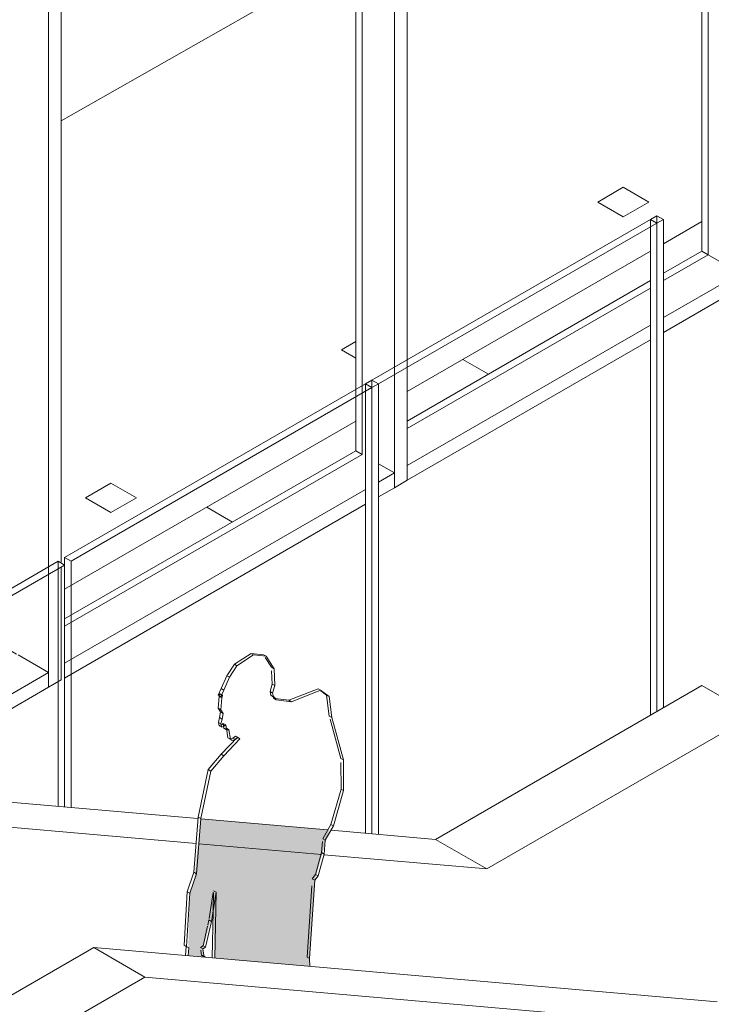
# Model space of a CAD drawing. Units: millimetres. Extents: x -25947 to 573885, y -146990 to 17138.
# Drawn here: x 346947 to 348856, y -32125 to -29406 of the extents above; entities that cross this region are included whole.
import ezdxf

# ---------------------------------------------------------------- set-up
doc = ezdxf.new("R2010")
doc.units = ezdxf.units.MM
for name, color, linetype, lineweight in [('A-DETLGEM', 3, 'Continuous', 5), ('A-FLOROTM', 6, 'Continuous', 5), ('A-FLORPAM', 8, 'Continuous', 5), ('A-WALL', 2, 'Continuous', 5), ('A-WALLCWM', 6, 'Continuous', 5), ('AKJT_flugtveje', 131, 'Continuous', 5), ('L402---', 50, 'Continuous', 35), ('ML-04-0001_dwg', 7, 'Continuous', 5)]:
    doc.layers.add(name, color=color, linetype=linetype, lineweight=lineweight)

# ---------------------------------------------------------------- blocks, each defined once
blk = doc.blocks.new('Rectangular Mullion - 50 x 150mm - offset 75mm-V580-A-00-2000 - Niveau 0 - Axo')
at = {"layer": 'A-WALLCWM', "color": 57}
for p, q in [((-11423.3, -31147.3), (-12103.7, -31540.1)), ((-11423.3, -31147.3), (-11405.6, -31157.5)), ((-12139, -31560.5), (-12236.5, -31616.8))]:
    blk.add_line(p, q, dxfattribs=at)
at = {"layer": 'A-WALLCWM', "color": 139}
for p, q in [((-11401.5, -31159.9), (-11317.2, -31208.5)), ((-11317.2, -31208.5), (-11869.5, -31527.4)), ((-11317.2, -31208.5), (-11317.2, -31249.4)), ((-11808.1, -31532.8), (-11317.2, -31249.4))]:
    blk.add_line(p, q, dxfattribs=at)
blk = doc.blocks.new('System Panel - Glass_25mm offset _12_5 mm-V583-A-00-2000 - Niveau 0 - Axo')
at = {"layer": 'A-WALLCWM', "color": 7}
for p, q in [((-10468.7, -28757.7), (-11388, -29288.5)), ((-10451, -28768), (-10468.7, -28757.7)), ((-11370.3, -29298.7), (-10451, -28768)), ((-10451, -30416.9), (-10451, -28768)), ((-11388, -29288.5), (-11370.3, -29298.7))]:
    blk.add_line(p, q, dxfattribs=at)
at = {"layer": 'A-WALLCWM', "color": 139}
for p, q in [((-10468.7, -28757.7), (-10468.7, -30427.1)), ((-10451, -30606.4), (-10451, -30416.9)), ((-11272.8, -31080.8), (-10451, -30606.4))]:
    blk.add_line(p, q, dxfattribs=at)
at = {"layer": 'A-WALLCWM', "color": 57}
for p, q in [((-10468.7, -30427.1), (-10468.7, -30596.2)), ((-10468.7, -30596.2), (-11272.8, -31060.4)), ((-10468.7, -30596.2), (-10451, -30606.4))]:
    blk.add_line(p, q, dxfattribs=at)
blk = doc.blocks.new('Rectangular Mullion - 50 x 150mm - offset 75mm-V584-A-00-2000 - Niveau 0 - Axo')
at = {"layer": 'A-WALLCWM', "color": 57}
for q in [(-11272.8, -31060.4), (-10451, -30606.4)]:
    blk.add_line((-10468.7, -30596.2), q, dxfattribs=at)
at = {"layer": 'A-WALLCWM', "color": 139}
for p, q in [((-10406.6, -30632), (-10362.6, -30657.4)), ((-10362.6, -30657.4), (-10406.6, -30682.8)), ((-10362.6, -30657.4), (-10362.6, -30698.2)), ((-10442, -30703.2), (-11272.8, -31182.9)), ((-10406.6, -30723.6), (-10362.6, -30698.2)), ((-11272.8, -31223.7), (-10442, -30744)), ((-11281.9, -31229), (-11281.9, -31188.1))]:
    blk.add_line(p, q, dxfattribs=at)
blk = doc.blocks.new('System Panel - Glass_25mm offset _12_5 mm-V585-A-00-2000 - Niveau 0 - Axo')
at = {"layer": 'A-WALLCWM', "color": 7}
for p, q in [((-9514.1, -28206.6), (-10433.4, -28737.3)), ((-10415.7, -28747.5), (-9496.4, -28216.8)), ((-9496.4, -28216.8), (-9514.1, -28206.6)), ((-9496.4, -30055.2), (-9496.4, -28216.8)), ((-10433.4, -28737.3), (-10415.7, -28747.5)), ((-9619.9, -30126.5), (-9496.4, -30055.2))]:
    blk.add_line(p, q, dxfattribs=at)
at = {"layer": 'A-WALLCWM', "color": 139}
for p, q in [((-9514.1, -28206.6), (-9514.1, -30045)), ((-9514.1, -30045), (-9619.9, -30106.1)), ((-9514.1, -30045), (-9496.4, -30055.2)), ((-10327.3, -30534.9), (-9655.3, -30147))]:
    blk.add_line(p, q, dxfattribs=at)
at = {"layer": 'A-WALLCWM', "color": 57}
blk.add_line((-9655.3, -30126.5), (-10327.3, -30514.5), dxfattribs=at)
blk = doc.blocks.new('Rectangular Mullion - 50 x 150mm - offset 75mm-V586-A-00-2000 - Niveau 0 - Axo')
at = {"layer": 'A-WALLCWM', "color": 139}
for p, q in [((-9514.1, -30045), (-9619.9, -30106.1)), ((-9514.1, -30045), (-9496.4, -30055.2)), ((-9655.3, -30249), (-10327.3, -30637)), ((-10327.3, -30677.8), (-9655.3, -30289.8)), ((-10327.3, -30677.8), (-10327.3, -30637))]:
    blk.add_line(p, q, dxfattribs=at)
at = {"layer": 'A-WALLCWM', "color": 7}
for p, q in [((-9496.4, -30055.2), (-9408.1, -30106.3)), ((-9408.1, -30106.3), (-9619.9, -30228.6)), ((-9408.1, -30106.3), (-9408.1, -30147.1)), ((-9619.9, -30269.4), (-9408.1, -30147.1))]:
    blk.add_line(p, q, dxfattribs=at)
at = {"layer": 'A-WALLCWM', "color": 57}
blk.add_line((-9655.3, -30126.5), (-10327.3, -30514.5), dxfattribs=at)
blk = doc.blocks.new('Rectangular Mullion - 50 x 150mm - offset 75mm-V609-A-00-2000 - Niveau 0 - Axo')
at = {"layer": 'A-WALLCWM', "color": 7}
for p, q in [((-11388, -29288.5), (-11423.3, -29308.9)), ((-11281.9, -29349.7), (-11388, -29288.5)), ((-11423.3, -29308.9), (-11317.2, -29370.1)), ((-11317.2, -29370.1), (-11281.9, -29349.7)), ((-11281.9, -30906.5), (-11281.9, -29349.7)), ((-11317.2, -29370.1), (-11317.2, -30917))]:
    blk.add_line(p, q, dxfattribs=at)
at = {"layer": 'A-WALLCWM', "color": 139}
for p, q in [((-11423.3, -29308.9), (-11423.3, -30978.2)), ((-11317.2, -30917), (-11317.2, -31249.4)), ((-11281.9, -31229), (-11281.9, -30917)), ((-11281.9, -31229), (-11317.2, -31249.4))]:
    blk.add_line(p, q, dxfattribs=at)
at = {"layer": 'A-WALLCWM', "color": 57}
blk.add_line((-11423.3, -30978.2), (-11423.3, -31147.3), dxfattribs=at)
blk = doc.blocks.new('Rectangular Mullion - 50 x 150mm - offset 75mm-V610-A-00-2000 - Niveau 0 - Axo')
at = {"layer": 'A-WALLCWM', "color": 7}
for p, q in [((-10433.4, -28737.3), (-10468.7, -28757.7)), ((-10468.7, -28757.7), (-10362.6, -28819)), ((-10327.3, -28798.6), (-10433.4, -28737.3)), ((-10362.6, -28819), (-10327.3, -28798.6)), ((-10327.3, -30345.4), (-10327.3, -28798.6)), ((-10362.6, -28819), (-10362.6, -30365.8))]:
    blk.add_line(p, q, dxfattribs=at)
at = {"layer": 'A-WALLCWM', "color": 139}
for p, q in [((-10468.7, -28757.7), (-10468.7, -30427.1)), ((-10362.6, -30365.8), (-10362.6, -30698.2)), ((-10327.3, -30677.8), (-10327.3, -30345.4)), ((-10327.3, -30677.8), (-10362.6, -30698.2))]:
    blk.add_line(p, q, dxfattribs=at)
at = {"layer": 'A-WALLCWM', "color": 57}
blk.add_line((-10468.7, -30427.1), (-10468.7, -30596.2), dxfattribs=at)
blk = doc.blocks.new('Rectangular Mullion - 50 x 150mm - offset 75mm-V611-A-00-2000 - Niveau 0 - Axo')
at = {"layer": 'A-WALLCWM', "color": 7}
for p, q in [((-7569.6, -27083.9), (-7604.9, -27104.3)), ((-7604.9, -27104.3), (-7498.9, -27165.6)), ((-7463.5, -27145.2), (-7569.6, -27083.9)), ((-7498.9, -27165.6), (-7463.5, -27145.2)), ((-7463.5, -29024.4), (-7463.5, -27145.2)), ((-7498.9, -27165.6), (-7498.9, -29044.8)), ((-7463.5, -29024.4), (-7498.9, -29044.8))]:
    blk.add_line(p, q, dxfattribs=at)
at = {"layer": 'A-WALLCWM', "color": 139}
blk.add_line((-7604.9, -27104.3), (-7604.9, -28942.8), dxfattribs=at)
blk = doc.blocks.new('Arch_Shell_UMS_rvt-2-A-00-2000 - Niveau 0 - Axo')
at = {"lineweight": 5}
for name, p in [('Rectangular Mullion - 50 x 150mm - offset 75mm-V611-A-00-2000 - Niveau 0 - Axo', (-1909.2, -1102.3)), ('System Panel - Glass_25mm offset _12_5 mm-V585-A-00-2000 - Niveau 0 - Axo', (0, 0)), ('System Panel - Glass_25mm offset _12_5 mm-V583-A-00-2000 - Niveau 0 - Axo', (0, 0)), ('Rectangular Mullion - 50 x 150mm - offset 75mm-V610-A-00-2000 - Niveau 0 - Axo', (0, 0)), ('Rectangular Mullion - 50 x 150mm - offset 75mm-V609-A-00-2000 - Niveau 0 - Axo', (0, 0)), ('Rectangular Mullion - 50 x 150mm - offset 75mm-V586-A-00-2000 - Niveau 0 - Axo', (0, 0)), ('Rectangular Mullion - 50 x 150mm - offset 75mm-V584-A-00-2000 - Niveau 0 - Axo', (0, 0)), ('Rectangular Mullion - 50 x 150mm - offset 75mm-V580-A-00-2000 - Niveau 0 - Axo', (0, 0))]:
    blk.add_blockref(name, p, dxfattribs=at)
blk = doc.blocks.new('Arch_Topo_SurfaceFloor_rvt-2-A-00-2000 - Niveau 0 - Axo')
at = {"layer": 'A-FLOROTM', "color": 59, "lineweight": 9}
blk.add_line((-9619.9, -30024.5), (-9514.1, -29963.4), dxfattribs=at)
at = {"layer": 'A-FLOROTM', "color": 250, "lineweight": 9}
for p, q in [((-10327.3, -30432.9), (-9655.3, -30044.9)), ((-11272.8, -30978.8), (-10468.7, -30514.5))]:
    blk.add_line(p, q, dxfattribs=at)
blk = doc.blocks.new('System Panel - Glass_25mm offset _12_5 mm-7112778-A-00-2000 - Niveau 0 - Axo')
at = {"layer": 'A-WALLCWM'}
for p, q in [((-9655.3, -29957.5), (-10424.3, -30401.4)), ((-9637.6, -29967.7), (-9655.3, -29957.5)), ((-9655.3, -29957.5), (-9655.3, -31326.4)), ((-10406.6, -30411.6), (-9637.6, -29967.7)), ((-9637.6, -31316.2), (-9637.6, -29967.7)), ((-10424.3, -30401.4), (-10406.6, -30411.6)), ((-10424.3, -30421.8), (-10424.3, -30401.4)), ((-10406.6, -30411.6), (-10406.6, -31655.4))]:
    blk.add_line(p, q, dxfattribs=at)
blk = doc.blocks.new('System Panel - Glass_25mm offset _12_5 mm-7112779-A-00-2000 - Niveau 0 - Axo')
at = {"layer": 'A-WALLCWM'}
for p, q in [((-10442, -30411.6), (-11272.8, -30891.3)), ((-10424.3, -30421.8), (-10442, -30411.6)), ((-10442, -30411.6), (-10442, -31652.3)), ((-11255.1, -30901.5), (-10424.3, -30421.8)), ((-10424.3, -31653.8), (-10424.3, -30421.8)), ((-11272.8, -30891.3), (-11255.1, -30901.5)), ((-11272.8, -30911.7), (-11272.8, -30891.3)), ((-11255.1, -30901.5), (-11255.1, -31581.2)), ((-11272.8, -31579.6), (-11272.8, -30911.7))]:
    blk.add_line(p, q, dxfattribs=at)
blk = doc.blocks.new('System Panel - Glass_25mm offset _12_5 mm-7112780-A-00-2000 - Niveau 0 - Axo')
at = {"layer": 'A-WALLCWM'}
for p, q in [((-11290.5, -30901.5), (-12121.3, -31381.2)), ((-11272.8, -30911.7), (-11290.5, -30901.5)), ((-11290.5, -30901.5), (-11290.5, -31578.1)), ((-12103.7, -31391.4), (-11272.8, -30911.7)), ((-11272.8, -31579.6), (-11272.8, -30911.7)), ((-12121.3, -31381.2), (-12103.7, -31391.4)), ((-12121.3, -31401.6), (-12121.3, -31381.2)), ((-12103.7, -31391.4), (-12103.7, -31595.5))]:
    blk.add_line(p, q, dxfattribs=at)
blk = doc.blocks.new('Rectangular Mullion - 25 x 25 mm-7112427-A-00-2000 - Niveau 0 - Axo')
at = {"layer": 'A-WALLCWM'}
for p, q in [((-9637.6, -29947.2), (-9655.3, -29957.5)), ((-9655.3, -29957.5), (-9637.6, -29967.7)), ((-9655.3, -31326.4), (-9655.3, -29957.5)), ((-9619.9, -29957.5), (-9637.6, -29947.2)), ((-9637.6, -29947.2), (-9637.6, -29967.7)), ((-9637.6, -29967.7), (-9619.9, -29957.5)), ((-9619.9, -31306), (-9619.9, -29957.5)), ((-9637.6, -31316.2), (-9637.6, -29967.7))]:
    blk.add_line(p, q, dxfattribs=at)
blk = doc.blocks.new('Rectangular Mullion - 25 x 25 mm-7112015-A-00-2000 - Niveau 0 - Axo')
at = {"layer": 'A-WALLCWM'}
for p, q in [((-10424.3, -30401.4), (-10442, -30411.6)), ((-10442, -30411.6), (-10424.3, -30421.8)), ((-10442, -31652.3), (-10442, -30411.6)), ((-10406.6, -30411.6), (-10424.3, -30401.4)), ((-10424.3, -30401.4), (-10424.3, -30421.8)), ((-10424.3, -30421.8), (-10406.6, -30411.6)), ((-10406.6, -30411.6), (-10406.6, -31655.4)), ((-10424.3, -30421.8), (-10424.3, -31653.8))]:
    blk.add_line(p, q, dxfattribs=at)
blk = doc.blocks.new('Entourage_Male - Male standing looking 2-V399-A-00-2000 - Niveau 0 - Axo')
at = {"layer": 'A-DETLGEM'}
blk.add_hatch(color=256, dxfattribs=at).paths.add_polyline_path([(-10596, -32019.9), (-10596.5, -31998.3), (-10582.4, -31781.8), (-10542.8, -31643.5), (-10897.2, -31612.5), (-10915, -31781.1), (-10927.6, -31817.8), (-10931.9, -31990.5), (-10888, -31993.5), (-10890.9, -31971.3), (-10862.8, -31867.5), (-10858.2, -31996.9), (-10607.4, -32018.9)], flags=0)
for p, q in [((-10804.3, -31185.8), (-10758.2, -31156)), ((-10751.1, -31160), (-10797.2, -31189.8)), ((-10758.2, -31156), (-10723.8, -31159.6)), ((-10758.2, -31156), (-10751.1, -31160)), ((-10716.7, -31163.6), (-10751.1, -31160)), ((-10723.8, -31159.6), (-10716.7, -31163.6)), ((-10719.1, -31166.9), (-10701.9, -31194)), ((-10694.7, -31198.1), (-10716.7, -31163.6)), ((-10825.2, -31217.5), (-10804.3, -31185.8)), ((-10797.2, -31189.8), (-10818.1, -31221.6)), ((-10804.3, -31185.8), (-10797.2, -31189.8)), ((-10701.9, -31194), (-10694.7, -31198.1)), ((-10701.4, -31203.9), (-10699.6, -31240.8)), ((-10692.4, -31244.8), (-10694.7, -31198.1)), ((-10840.8, -31252.7), (-10825.2, -31217.5)), ((-10818.1, -31221.6), (-10833.6, -31256.8)), ((-10825.2, -31217.5), (-10818.1, -31221.6)), ((-10849.2, -31271), (-10840.8, -31252.7)), ((-10833.6, -31256.8), (-10842, -31275.1)), ((-10840.8, -31252.7), (-10833.6, -31256.8)), ((-10699.6, -31240.8), (-10705.7, -31261.3)), ((-10705.7, -31261.3), (-10703.3, -31271)), ((-10705.7, -31261.3), (-10698.5, -31265.4)), ((-10699.6, -31240.8), (-10692.4, -31244.8)), ((-10698.5, -31265.4), (-10692.4, -31244.8)), ((-10653.6, -31285.1), (-10573.3, -31253.5)), ((-10566.2, -31257.5), (-10646.5, -31289.2)), ((-10573.3, -31253.5), (-10566.2, -31257.5)), ((-10542.9, -31274.7), (-10566.2, -31257.5)), ((-10565.5, -31259.3), (-10550.1, -31270.6)), ((-10843.7, -31267.8), (-10849.2, -31271)), ((-10849.2, -31271), (-10842, -31275.1)), ((-10848.8, -31307.1), (-10846.2, -31274.6)), ((-10846.2, -31274.6), (-10843.7, -31267.8)), ((-10846.2, -31274.6), (-10839.1, -31278.7)), ((-10843.7, -31267.8), (-10836.6, -31271.9)), ((-10842, -31275.1), (-10836.6, -31271.9)), ((-10839.1, -31278.7), (-10841.6, -31311.2)), ((-10836.6, -31271.9), (-10839.1, -31278.7)), ((-10703.3, -31271), (-10696.5, -31276.9)), ((-10703.3, -31271), (-10696.2, -31275)), ((-10696.2, -31275), (-10698.5, -31265.4)), ((-10696.5, -31276.9), (-10696, -31279.7)), ((-10696.5, -31276.9), (-10689.4, -31281)), ((-10689.4, -31281), (-10696.2, -31275)), ((-10696, -31279.7), (-10688.9, -31283.8)), ((-10691.8, -31280.3), (-10653.6, -31285.1)), ((-10688.9, -31283.8), (-10689.4, -31281)), ((-10646.5, -31289.2), (-10688.9, -31283.8)), ((-10653.6, -31285.1), (-10646.5, -31289.2)), ((-10550.1, -31270.6), (-10542.2, -31329.1)), ((-10550.1, -31270.6), (-10542.9, -31274.7)), ((-10535.1, -31333.1), (-10542.9, -31274.7)), ((-10842.8, -31317.5), (-10848.8, -31307.1)), ((-10848.8, -31307.1), (-10841.6, -31311.2)), ((-10845.3, -31332.9), (-10842.8, -31317.5)), ((-10842.8, -31317.5), (-10835.6, -31321.6)), ((-10841.6, -31311.2), (-10835.6, -31321.6)), ((-10848.4, -31346.1), (-10845.3, -31332.9)), ((-10845.3, -31332.9), (-10838.2, -31336.9)), ((-10838.2, -31336.9), (-10841.3, -31350.1)), ((-10835.6, -31321.6), (-10838.2, -31336.9)), ((-10542.2, -31329.1), (-10535.1, -31333.1)), ((-10540, -31336.9), (-10510.5, -31445.7)), ((-10503.3, -31449.7), (-10535.1, -31333.1)), ((-10845.8, -31355.4), (-10848.4, -31346.1)), ((-10848.4, -31346.1), (-10841.3, -31350.1)), ((-10837.3, -31351.4), (-10845.8, -31355.4)), ((-10845.8, -31355.4), (-10838.7, -31359.5)), ((-10841.3, -31350.1), (-10838.7, -31359.5)), ((-10838.7, -31359.5), (-10830.2, -31355.5)), ((-10835.1, -31349), (-10837.3, -31351.4)), ((-10837.3, -31351.4), (-10830.2, -31355.5)), ((-10833, -31363.1), (-10835.1, -31349)), ((-10835.1, -31349), (-10828, -31353)), ((-10826.3, -31362.5), (-10833, -31363.1)), ((-10833, -31363.1), (-10825.8, -31367.2)), ((-10830.2, -31355.5), (-10828, -31353)), ((-10828, -31353), (-10825.8, -31367.2)), ((-10821.9, -31388.5), (-10826.3, -31362.5)), ((-10826.3, -31362.5), (-10819.1, -31366.5)), ((-10825.8, -31367.2), (-10819.1, -31366.5)), ((-10819.1, -31366.5), (-10814.7, -31392.5)), ((-10840.8, -31434.1), (-10796, -31387.2)), ((-10788.9, -31391.2), (-10833.6, -31438.2)), ((-10817.2, -31391.9), (-10821.9, -31388.5)), ((-10821.9, -31388.5), (-10814.7, -31392.5)), ((-10808.2, -31389.8), (-10817.2, -31391.9)), ((-10817.2, -31391.9), (-10810.1, -31396)), ((-10814.7, -31392.5), (-10810.1, -31396)), ((-10810.1, -31396), (-10801, -31393.8)), ((-10801.5, -31384), (-10808.2, -31389.8)), ((-10808.2, -31389.8), (-10801, -31393.8)), ((-10796, -31387.2), (-10801.5, -31384)), ((-10801.5, -31384), (-10794.4, -31388.1)), ((-10801, -31393.8), (-10794.4, -31388.1)), ((-10796, -31387.2), (-10788.9, -31391.2)), ((-10794.4, -31388.1), (-10788.9, -31391.2)), ((-10876.3, -31476.7), (-10840.8, -31434.1)), ((-10833.6, -31438.2), (-10869.1, -31480.7)), ((-10840.8, -31434.1), (-10833.6, -31438.2)), ((-10510.5, -31445.7), (-10503.3, -31449.7)), ((-10502.6, -31534.3), (-10503.3, -31449.7)), ((-10904.3, -31607.6), (-10876.3, -31476.7)), ((-10869.1, -31480.7), (-10897.2, -31611.6)), ((-10876.3, -31476.7), (-10869.1, -31480.7)), ((-10510.4, -31457), (-10509.8, -31530.2)), ((-10509.8, -31530.2), (-10537.5, -31628.2)), ((-10530.4, -31632.2), (-10502.6, -31534.3)), ((-10509.8, -31530.2), (-10502.6, -31534.3)), ((-10916.2, -31759.8), (-10904.3, -31607.6)), ((-10897.2, -31611.6), (-10909.1, -31763.9)), ((-10904.3, -31607.6), (-10897.2, -31611.6)), ((-10537.5, -31628.2), (-10560.4, -31667.7)), ((-10553.3, -31671.8), (-10530.4, -31632.2)), ((-10537.5, -31628.2), (-10530.4, -31632.2)), ((-10560.4, -31667.7), (-10553.3, -31671.8)), ((-10561, -31675.5), (-10563.4, -31705.7)), ((-10556.2, -31709.8), (-10553.3, -31671.8)), ((-10563.4, -31705.7), (-10580.1, -31765.8)), ((-10573, -31769.8), (-10556.2, -31709.8)), ((-10563.4, -31705.7), (-10556.2, -31709.8)), ((-10934.8, -31813.8), (-10916.2, -31759.8)), ((-10909.1, -31763.9), (-10927.6, -31817.8)), ((-10916.2, -31759.8), (-10909.1, -31763.9)), ((-10580.1, -31765.8), (-10589.5, -31777.8)), ((-10589.5, -31777.8), (-10582.4, -31781.8)), ((-10582.4, -31781.8), (-10573, -31769.8)), ((-10580.1, -31765.8), (-10573, -31769.8)), ((-10590.8, -31797.9), (-10603.6, -31994.3)), ((-10596.5, -31998.3), (-10582.4, -31781.8)), ((-10943.2, -31961.4), (-10934.8, -31813.8)), ((-10927.6, -31817.8), (-10936.1, -31965.4)), ((-10934.8, -31813.8), (-10927.6, -31817.8)), ((-10862.3, -31815.6), (-10873.7, -31887.3)), ((-10867.2, -31895.6), (-10854.5, -31815.3)), ((-10862.8, -31867.5), (-10861.7, -31815.6)), ((-10861.6, -31811.3), (-10854.5, -31815.3)), ((-10854.5, -31815.3), (-10858.2, -31996.9)), ((-10865.4, -31996.3), (-10862.8, -31867.5)), ((-10878.2, -31908.4), (-10890.6, -31963.1)), ((-10883.5, -31967.1), (-10867.2, -31895.6)), ((-10874.4, -31891.5), (-10877.7, -31906.2)), ((-10874.4, -31891.5), (-10867.2, -31895.6)), ((-10937.3, -31965), (-10943.2, -31961.4)), ((-10943.2, -31961.4), (-10936.1, -31965.4)), ((-10939.3, -31989.8), (-10937.3, -31965)), ((-10937.3, -31965), (-10930.2, -31969.1)), ((-10936.1, -31965.4), (-10930.2, -31969.1)), ((-10930.2, -31969.1), (-10931.9, -31990.5)), ((-10890.6, -31963.1), (-10898, -31967.3)), ((-10898, -31967.3), (-10890.9, -31971.3)), ((-10890.9, -31971.3), (-10883.5, -31967.1)), ((-10890.6, -31963.1), (-10883.5, -31967.1)), ((-10897, -31974.9), (-10895.1, -31989.4)), ((-10895.1, -31989.4), (-10891.4, -31989.6)), ((-10895.1, -31989.4), (-10888, -31993.5)), ((-10891.4, -31989.6), (-10884.2, -31993.7)), ((-10888, -31993.5), (-10890.9, -31971.3)), ((-10884.2, -31993.7), (-10888, -31993.5)), ((-10596.5, -31998.3), (-10603.6, -31994.3)), ((-10596, -32019.9), (-10596.5, -31998.3))]:
    blk.add_line(p, q, dxfattribs=at)
blk = doc.blocks.new('ML-04-0001_dwg-8247519-A-00-2000 - Niveau 0 - Axo')
at = {"layer": 'AKJT_flugtveje', "color": 139}
for points in [[(-9730.7, -29950.4, 0), (-9660, -29909.6, 0), (-9730.6, -29868.8, 0), (-9801.3, -29909.6, 0), (-9730.6, -29950.4, 0)], [(-10468.7, -30294.9, 0), (-10508.4, -30317.8, 0), (-10468.7, -30340.7, 0)], [(-11144.9, -30766.9, 0), (-11074.2, -30726.1, 0), (-11144.8, -30685.3, 0), (-11215.5, -30726.1, 0), (-11144.8, -30766.9, 0)]]:
    blk.add_polyline3d(points, dxfattribs=at)
at = {"layer": 'L402---', "color": 139, "lineweight": 5}
blk.add_line((-10468.7, -29221.9), (-11281.9, -29685.6), dxfattribs=at)

msp = doc.modelspace()

# ---------------------------------------------------------------- hatches: boundary and pattern name
at = {"layer": 'A-FLORPAM'}
h = msp.add_hatch(dxfattribs=at)
h.set_pattern_fill('FP_515', color=256, style=0, pattern_type=2)
h.set_pattern_definition([(30, (254527.6, -258787.8), (-707.1066, 408.2486), []), (150, (254527.6, -258787.8), (-707.1066, -408.2486), [])])
h.paths.add_polyline_path([(344544.8, -47024.1), (363884.2, -35858.5), (363672, -35737.3), (363672, -35858.5), (344544.8, -46901.6), (332124.4, -39730.7), (332124.4, -39689.9), (332195.2, -39689.9), (332601.7, -39452.1), (332601.7, -39332.7), (331912.3, -39730.7), (344532.7, -47017.1)], flags=0)
h.paths.add_polyline_path([(332778.5, -39312.3), (333556.3, -38863.2), (333556.3, -38781.5), (332778.5, -39230.6)], flags=0)
h.paths.add_polyline_path([(333697.8, -38781.5), (334510.9, -38312.1), (334510.9, -38230.4), (333697.8, -38699.9), (333697.8, -38739.4)], flags=0)
h.paths.add_polyline_path([(334652.4, -38230.4), (335465.5, -37760.9), (335465.5, -37679.3), (334652.4, -38148.8)], flags=0)
h.paths.add_polyline_path([(335607, -37679.3), (336420.1, -37209.8), (336420.1, -37128.1), (335607, -37597.6)], flags=0)
h.paths.add_polyline_path([(336561.5, -37128.1), (337374.7, -36658.7), (337374.7, -36577), (336561.5, -37046.5)], flags=0)
h.paths.add_polyline_path([(337516.1, -36577), (338329.3, -36107.5), (338329.3, -36061.7), (338258.6, -36066.7), (337516.1, -36495.4)], flags=0)
h.paths.add_polyline_path([(339713.2, -35308.5), (340238.5, -34994.1), (340238.5, -34923.6), (339713.2, -35226.9), (339713.2, -35300.8)], flags=0)
h.paths.add_polyline_path([(340379.9, -34923.6), (341193.1, -34454.1), (341193.1, -34372.5), (340379.9, -34842), (340379.9, -34911.6)], flags=0)
h.paths.add_polyline_path([(361401.1, -34547.4), (361401.1, -34424.9), (360087.2, -33666.3), (360087.2, -33788.8), (361149.3, -34402)], flags=0)
h.paths.add_polyline_path([(341334.5, -34372.5), (342147.7, -33903), (342147.7, -33821.3), (341334.5, -34290.8), (341334.5, -34354.3)], flags=0)
h.paths.add_polyline_path([(342289.1, -33821.3), (343102.3, -33351.8), (343102.3, -33270.2), (342289.1, -33739.7), (342289.1, -33797.1)], flags=0)
h.paths.add_polyline_path([(359945.8, -33666.3), (359945.8, -33584.7), (359051, -33068.1), (359051, -33149.7), (359531.9, -33427.4)], flags=0)
h.paths.add_polyline_path([(343243.7, -33270.2), (343987.3, -32840.9), (343916.6, -32800), (343243.7, -33188.5), (343243.7, -33239.8)], flags=0)
h.paths.add_polyline_path([(358697.4, -32945.6), (358697.4, -32863.9), (358644.4, -32833.3), (358644.4, -32915)], flags=0)
h.paths.add_polyline_path([(358503, -32833.3), (358503, -32751.7), (358014.8, -32469.8), (358014.8, -32551.5), (358345.4, -32742.3)], flags=0)
h.paths.add_polyline_path([(344356.2, -32668.7), (344532.7, -32566.8), (344525.6, -32448.5), (344198.3, -32637.4), (344198.3, -32654.9), (344325.5, -32666)], flags=0)
h.paths.add_polyline_path([(357873.4, -32469.8), (357873.4, -32388.2), (357689.8, -32282.2), (357689.8, -32363.8)], flags=0)
h.paths.add_polyline_path([(357548.4, -32282.2), (357548.4, -32200.5), (356978.6, -31871.6), (356978.6, -31953.2), (357441.2, -32220.3)], flags=0)
h.paths.add_polyline_path([(356837.2, -31871.6), (356837.2, -31789.9), (356533.8, -31614.7), (356533.8, -31696.4), (356581.6, -31724)], flags=0)
h.paths.add_polyline_path([(347062.1, -31065.7), (347875.3, -30596.2), (347875.3, -30514.5), (347062.1, -30984), (347062.1, -31017)], flags=0)
h.paths.add_polyline_path([(355261, -30961.6), (355261, -30879.9), (354906.3, -30675.1), (354906.3, -30756.8)], flags=0)
h.paths.add_polyline_path([(354764.8, -30675.1), (354764.8, -30593.5), (353870.4, -30077), (353870.4, -30158.7), (354171.8, -30332.7)], flags=0)
h.paths.add_polyline_path([(348016.7, -30514.5), (348688.7, -30126.5), (348688.7, -30044.9), (348016.7, -30432.9), (348016.7, -30453.6)], flags=0)
h.paths.add_polyline_path([(348724, -30106.1), (348829.8, -30045), (348829.8, -29963.4), (348724, -30024.5), (348724, -30040.7)], flags=0)
h.paths.add_polyline_path([(353728.9, -30077), (353728.9, -29995.4), (352834.2, -29478.8), (352834.2, -29560.4)], flags=0)
h.paths.add_polyline_path([(348971.3, -29963.4), (349352.3, -29743.4), (349352.3, -29661.8), (348971.3, -29881.7), (348971.3, -29896.3)], flags=0)
h.paths.add_polyline_path([(352692.8, -29478.8), (352692.8, -29397.1), (351800, -28887.1), (351800, -28963.4), (352596, -29422.9)], flags=0)
h.paths.add_polyline_path([(349784.4, -29422.9), (349784.4, -29412.2), (349782.2, -29422.9)], flags=0)
h.paths.add_polyline_path([(349925.9, -29412.2), (350739, -28942.8), (350739, -28861.1), (349925.9, -29339.1)], flags=0)
h.paths.add_polyline_path([(351658.6, -28881.7), (351658.6, -28800.1), (351251.7, -28565.1), (350880.5, -28781.8), (350880.5, -28861.1), (351251.7, -28646.8), (351269.4, -28657)], flags=0)

# ---------------------------------------------------------------- linework, layer by layer
at = {"layer": 'A-FLOROTM'}
for p, q in [((348829.8, -29963.4), (348724, -30024.5)), ((348688.7, -30044.9), (348016.7, -30432.9)), ((347875.3, -30514.5), (347071.2, -30978.8))]:
    msp.add_line(p, q, dxfattribs=at)
at = {"layer": 'A-WALL'}
for p, q in [((348094.9, -31669.2), (348830.1, -31244.7)), ((348830.1, -31244.7), (348971.5, -31326.4)), ((348971.5, -31326.4), (348236.4, -31750.8)), ((346373.6, -31518.6), (347439.3, -31611.8)), ((347433.9, -31680.6), (346515, -31600.2)), ((347447, -31612.5), (347797.2, -31643.1)), ((347806.8, -31644), (348094.9, -31669.2)), ((348236.4, -31750.8), (348094.9, -31669.2)), ((347780.4, -31710.9), (347441.4, -31681.3)), ((348236.4, -31750.8), (347787.1, -31711.5)), ((347151.4, -31967.7), (345025.7, -33194.9)), ((347292.8, -32049.3), (347151.4, -31967.7)), ((347151.4, -31967.7), (348872.8, -32118.2)), ((345167.1, -33276.6), (347292.8, -32049.3)), ((349014.2, -32199.9), (347292.8, -32049.3))]:
    msp.add_line(p, q, dxfattribs=at)

# ---------------------------------------------------------------- block references
at = {"color": 210, "lineweight": 5}
for name in ['Arch_Topo_SurfaceFloor_rvt-2-A-00-2000 - Niveau 0 - Axo', 'Arch_Shell_UMS_rvt-2-A-00-2000 - Niveau 0 - Axo']:
    msp.add_blockref(name, (358344, 0), dxfattribs=at)
at = {"layer": 'A-DETLGEM'}
msp.add_blockref('Entourage_Male - Male standing looking 2-V399-A-00-2000 - Niveau 0 - Axo', (358344, 0), dxfattribs=at)
at = {"layer": 'A-WALLCWM'}
for name in ['System Panel - Glass_25mm offset _12_5 mm-7112778-A-00-2000 - Niveau 0 - Axo', 'Rectangular Mullion - 25 x 25 mm-7112427-A-00-2000 - Niveau 0 - Axo', 'System Panel - Glass_25mm offset _12_5 mm-7112779-A-00-2000 - Niveau 0 - Axo', 'Rectangular Mullion - 25 x 25 mm-7112015-A-00-2000 - Niveau 0 - Axo', 'System Panel - Glass_25mm offset _12_5 mm-7112780-A-00-2000 - Niveau 0 - Axo']:
    msp.add_blockref(name, (358344, 0), dxfattribs=at)
at = {"layer": 'ML-04-0001_dwg'}
msp.add_blockref('ML-04-0001_dwg-8247519-A-00-2000 - Niveau 0 - Axo', (358344, 0), dxfattribs=at)

doc.saveas('drawing.dxf')
